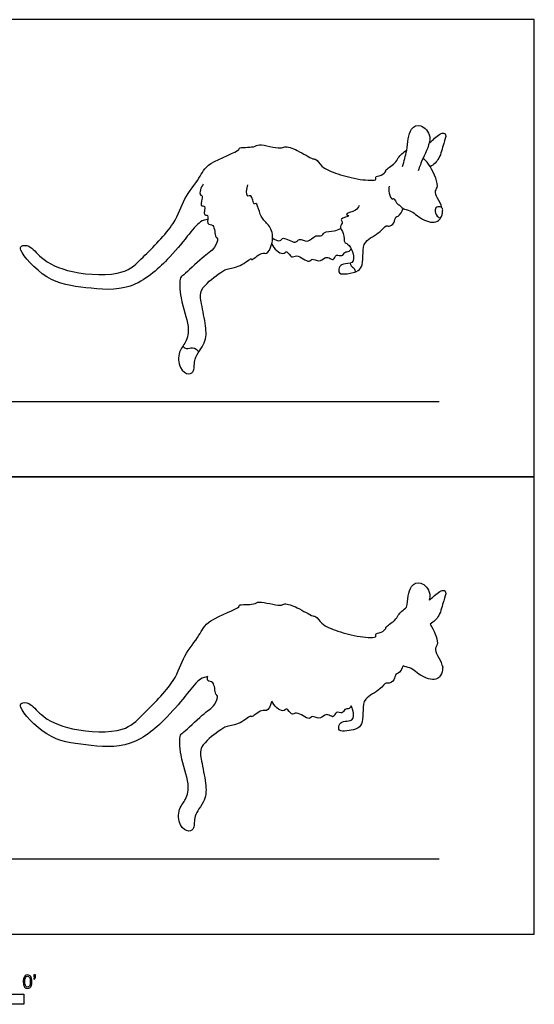
# Model space of a CAD drawing. Units: feet. Extents: x 0 to 16.4, y -2.2 to 11.4.
# Drawn here: x 9.9 to 16.4, y -0.9 to 11.4 of the extents above; entities that cross this region are included whole.
import ezdxf

# ---------------------------------------------------------------- set-up
doc = ezdxf.new("R2010")
doc.units = ezdxf.units.FT
doc.header["$MEASUREMENT"] = 0
for name, color, linetype, true_color in [('AG-ANIMALS', 7, 'Continuous', 0x66ccff), ('AG-DETAILS', 7, 'Continuous', 0x66ffff), ('AG-DIAGRAM', 7, 'Continuous', 0xfecc66), ('AG-OUTLINE', 7, 'Continuous', 0x8000ff), ('N-SYMB', 7, 'Continuous', 0x800040), ('X-VPRT', 6, 'Continuous', 0xff00ff)]:
    doc.layers.add(name, color=color, linetype=linetype, true_color=true_color)

msp = doc.modelspace()

# ---------------------------------------------------------------- linework, layer by layer
at = {"layer": 'AG-ANIMALS'}
for points, knots in [([(14.728, 9.576), (14.746, 9.644), (14.79, 9.767), (14.802, 10.059), (14.964, 10.112), (15.123, 9.944), (14.973, 9.676), (14.944, 9.575), (14.921, 9.523)], [0, 0, 0, 0, 0.392189, 0.83444, 1.133527, 1.493625, 1.94502, 2.295545, 2.295545, 2.295545, 2.295545]), ([(15.06, 9.869), (15.074, 9.88), (15.098, 9.899), (15.216, 10.011), (15.284, 9.972), (15.233, 9.855), (15.198, 9.669), (15.116, 9.6), (15.074, 9.571)], [0, 0, 0, 0, 0.196806, 0.52923, 0.712048, 0.998441, 1.373368, 1.706836, 1.706836, 1.706836, 1.706836]), ([(12.294, 8.915), (12.263, 8.909), (12.191, 8.898), (12.027, 8.686), (11.798, 8.406), (11.348, 8.003), (10.766, 8.062), (10.288, 8.122), (9.942, 8.511), (9.961, 8.595), (10.084, 8.596), (10.215, 8.408), (10.594, 8.227), (11.256, 8.206), (11.479, 8.442), (11.901, 8.848), (11.982, 9.171), (12.202, 9.431), (12.277, 9.63), (12.708, 9.768), (12.673, 9.819), (12.886, 9.808), (12.924, 9.871), (13.207, 9.783), (13.255, 9.838), (13.417, 9.783), (13.601, 9.663), (13.651, 9.673), (13.718, 9.557), (13.928, 9.477), (14.167, 9.41), (14.42, 9.394), (14.378, 9.458), (14.462, 9.453), (14.527, 9.517), (14.507, 9.531), (14.649, 9.619), (14.663, 9.685), (14.74, 9.753), (14.779, 9.78)], [0, 0, 0, 0, 0.262939, 0.685037, 1.214041, 1.859785, 2.496762, 3.105432, 3.687906, 3.880346, 4.136858, 4.527616, 5.086902, 5.760844, 6.245436, 6.886521, 7.385922, 7.863883, 8.277192, 8.813153, 8.929993, 9.287297, 9.528928, 9.966547, 10.177656, 10.520827, 10.921381, 11.091911, 11.378197, 11.779178, 12.238956, 12.61818, 12.750753, 13.028469, 13.28416, 13.402279, 13.697837, 13.942441, 14.265285, 14.265285, 14.265285, 14.265285]), ([(15.22, 9.059), (15.211, 9.104), (15.16, 9.174), (15.126, 9.275), (15.196, 9.333), (15.067, 9.606), (15.007, 9.659), (14.984, 9.679)], [2.588486, 2.588486, 2.588486, 2.588486, 2.883017, 3.146702, 3.371524, 3.831804, 4.076777, 4.076777, 4.076777, 4.076777]), ([(12.239, 9.354), (12.208, 9.321), (12.179, 9.207), (12.251, 9.225), (12.181, 9.058), (12.284, 9.106), (12.228, 8.95), (12.317, 8.99), (12.268, 8.839), (12.387, 8.87), (12.38, 8.687), (12.431, 8.68), (12.382, 8.54), (12.226, 8.451), (12.002, 8.22), (11.94, 8.197), (11.944, 7.912), (12.075, 7.593), (12.031, 7.381), (11.923, 7.271), (11.927, 7.059), (12.056, 6.967), (12.139, 7.027), (12.108, 7.189), (12.282, 7.37), (12.274, 7.588), (12.217, 7.86), (12.179, 8.051), (12.43, 8.232), (12.531, 8.307), (12.691, 8.311), (12.842, 8.444), (12.837, 8.394), (12.97, 8.519), (13.035, 8.468), (13.111, 8.607), (13.107, 8.803), (12.989, 8.905), (12.939, 8.997), (12.905, 9.14), (12.864, 9.077), (12.849, 9.243), (12.77, 9.173), (12.778, 9.304), (12.797, 9.346)], [0, 0, 0, 0, 0.315131, 0.461203, 0.758234, 0.932543, 1.206329, 1.372191, 1.64072, 1.86203, 2.189413, 2.343931, 2.627618, 3.014356, 3.49, 3.691123, 4.120633, 4.638247, 5.016417, 5.343405, 5.719329, 6.027678, 6.255081, 6.581525, 6.993305, 7.387386, 7.839588, 8.199122, 8.652067, 8.956802, 9.307536, 9.651145, 9.73548, 10.062697, 10.272714, 10.576946, 10.953594, 11.277189, 11.572885, 11.856706, 11.985495, 12.270086, 12.442637, 12.760479, 12.760479, 12.760479, 12.760479]), ([(14.562, 9.331), (14.554, 9.302), (14.549, 9.251), (14.596, 9.149), (14.615, 9.2), (14.664, 9.092), (14.689, 9.104), (14.732, 9.035), (14.832, 9.039), (14.962, 8.905), (15.143, 8.858), (15.195, 8.919), (15.205, 8.938)], [0, 0, 0, 0, 0.256921, 0.501698, 0.612195, 0.871117, 0.992709, 1.210744, 1.468246, 1.838057, 2.212003, 2.340951, 2.340951, 2.340951, 2.340951]), ([(14.185, 9.088), (14.173, 9.067), (14.163, 9.023), (13.982, 8.979), (14.099, 8.962), (13.929, 8.924), (13.994, 8.882), (13.925, 8.817), (14.007, 8.747), (13.991, 8.618), (14.052, 8.617), (14.118, 8.503), (14.122, 8.352), (13.983, 8.371), (13.929, 8.317), (13.927, 8.229), (14.04, 8.236), (14.181, 8.264), (14.232, 8.349), (14.233, 8.5), (14.24, 8.653), (14.451, 8.743), (14.514, 8.849), (14.562, 8.821), (14.627, 8.868), (14.638, 8.952), (14.68, 8.947), (14.726, 9.015), (14.734, 9.052)], [0, 0, 0, 0, 0.23209, 0.532603, 0.68386, 0.958164, 1.118748, 1.337186, 1.595302, 1.87946, 2.054171, 2.36023, 2.655391, 2.937029, 3.163572, 3.376676, 3.638053, 3.962877, 4.215648, 4.545938, 4.865583, 5.264948, 5.542706, 5.711075, 5.939104, 6.171987, 6.322782, 6.609442, 6.609442, 6.609442, 6.609442]), ([(15.205, 8.938), (15.192, 8.93), (15.151, 8.955), (15.12, 9.035), (15.164, 9.084), (15.228, 9.063), (15.231, 9.026), (15.221, 8.949), (15.205, 8.938)], [0, 0, 0, 0, 0.188714, 0.432171, 0.627069, 0.825646, 0.989876, 1.244172, 1.244172, 1.244172, 1.244172]), ([(13.095, 8.608), (13.119, 8.553), (13.231, 8.452), (13.283, 8.542), (13.34, 8.419), (13.404, 8.495), (13.565, 8.359), (13.593, 8.44), (13.688, 8.373), (13.752, 8.444), (13.809, 8.444), (13.871, 8.391), (13.891, 8.494), (13.98, 8.443), (13.998, 8.517), (14.066, 8.51), (14.08, 8.54), (14.085, 8.552)], [0, 0, 0, 0, 0.364633, 0.561406, 0.810685, 1.025397, 1.377379, 1.557956, 1.8093, 2.054298, 2.25418, 2.456469, 2.674363, 2.897342, 3.093479, 3.297543, 3.470085, 3.470085, 3.470085, 3.470085])]:
    msp.add_open_spline(points, degree=3, knots=knots, dxfattribs=at)
at = {"layer": 'AG-DETAILS'}
for points, knots in [([(13.104, 8.685), (13.129, 8.662), (13.207, 8.627), (13.23, 8.715), (13.397, 8.593), (13.432, 8.696), (13.55, 8.605), (13.632, 8.734), (13.726, 8.696), (13.74, 8.767), (13.88, 8.763), (13.927, 8.791), (13.954, 8.803)], [0, 0, 0, 0, 0.270313, 0.463292, 0.800093, 1.01375, 1.288004, 1.586904, 1.820183, 2.005927, 2.307898, 2.561364, 2.561364, 2.561364, 2.561364]), ([(14.074, 8.368), (14.076, 8.357), (14.08, 8.33), (14.129, 8.309), (14.137, 8.276), (14.138, 8.261)], [0, 0, 0, 0, 0.1617768, 0.349361, 0.5329975, 0.5329975, 0.5329975, 0.5329975]), ([(11.984, 7.335), (11.996, 7.321), (12.027, 7.289), (12.11, 7.335), (12.165, 7.288), (12.184, 7.265)], [0, 0, 0, 0, 0.1984929, 0.438642, 0.6994848, 0.6994848, 0.6994848, 0.6994848])]:
    msp.add_open_spline(points, degree=3, knots=knots, dxfattribs=at)
at = {"layer": 'AG-DIAGRAM'}
for points in [[(0.861, 6.644), (15.184, 6.644)], [(0.861, 0.941), (15.184, 0.941)]]:
    msp.add_lwpolyline(points, dxfattribs=at)
at = {"layer": 'AG-OUTLINE'}
msp.add_open_spline([(15.074, 3.867), (15.116, 3.896), (15.198, 3.966), (15.233, 4.152), (15.284, 4.269), (15.216, 4.308), (15.098, 4.195), (15.074, 4.177), (15.06, 4.165), (15.067, 4.192), (15.077, 4.289), (14.964, 4.409), (14.802, 4.356), (14.794, 4.165), (14.779, 4.077), (14.74, 4.05), (14.663, 3.982), (14.649, 3.916), (14.507, 3.828), (14.527, 3.814), (14.462, 3.75), (14.378, 3.755), (14.42, 3.691), (14.167, 3.707), (13.928, 3.774), (13.718, 3.854), (13.651, 3.97), (13.601, 3.96), (13.417, 4.08), (13.255, 4.135), (13.207, 4.08), (12.924, 4.168), (12.886, 4.105), (12.673, 4.116), (12.708, 4.065), (12.277, 3.926), (12.202, 3.728), (11.982, 3.468), (11.901, 3.145), (11.479, 2.739), (11.256, 2.503), (10.594, 2.524), (10.215, 2.705), (10.084, 2.892), (9.961, 2.891), (9.942, 2.807), (10.288, 2.419), (10.766, 2.359), (11.348, 2.3), (11.798, 2.703), (12.027, 2.983), (12.191, 3.195), (12.263, 3.205), (12.294, 3.212), (12.292, 3.193), (12.289, 3.141), (12.387, 3.167), (12.38, 2.984), (12.431, 2.977), (12.382, 2.837), (12.226, 2.748), (12.002, 2.517), (11.94, 2.494), (11.944, 2.208), (12.075, 1.889), (12.038, 1.71), (11.979, 1.625), (11.923, 1.539), (11.927, 1.355), (12.056, 1.263), (12.139, 1.324), (12.115, 1.448), (12.187, 1.568), (12.28, 1.699), (12.274, 1.884), (12.217, 2.157), (12.179, 2.348), (12.43, 2.528), (12.531, 2.604), (12.691, 2.608), (12.842, 2.741), (12.837, 2.691), (12.97, 2.816), (13.035, 2.765), (13.08, 2.847), (13.094, 2.903), (13.095, 2.905), (13.119, 2.85), (13.231, 2.748), (13.283, 2.838), (13.34, 2.716), (13.404, 2.792), (13.565, 2.656), (13.593, 2.736), (13.688, 2.669), (13.752, 2.74), (13.809, 2.741), (13.871, 2.688), (13.891, 2.791), (13.98, 2.74), (13.998, 2.814), (14.066, 2.807), (14.08, 2.837), (14.085, 2.849), (14.094, 2.832), (14.119, 2.768), (14.121, 2.685), (14.059, 2.657), (13.978, 2.662), (13.929, 2.613), (13.927, 2.526), (14.026, 2.532), (14.123, 2.549), (14.194, 2.582), (14.232, 2.646), (14.233, 2.797), (14.24, 2.95), (14.451, 3.04), (14.514, 3.146), (14.562, 3.118), (14.627, 3.165), (14.638, 3.249), (14.68, 3.244), (14.726, 3.312), (14.734, 3.348), (14.758, 3.333), (14.832, 3.335), (14.962, 3.202), (15.143, 3.154), (15.195, 3.216), (15.205, 3.235), (15.221, 3.246), (15.231, 3.322), (15.229, 3.347), (15.22, 3.356), (15.211, 3.401), (15.16, 3.471), (15.126, 3.572), (15.191, 3.626), (15.118, 3.794), (15.074, 3.867)], degree=3, knots=[-1.706836, -1.706836, -1.706836, -1.706836, -1.373368, -0.998441, -0.712048, -0.52923, -0.196806, 0, 0, 0, 0.130071, 0.490169, 0.789256, 1.231507, 1.231507, 1.231507, 1.554351, 1.798954, 2.094512, 2.212631, 2.468323, 2.746038, 2.878612, 3.257835, 3.717614, 4.118594, 4.404881, 4.57541, 4.975964, 5.319135, 5.530244, 5.967864, 6.209494, 6.566798, 6.683638, 7.219599, 7.632908, 8.11087, 8.61027, 9.251356, 9.735948, 10.409889, 10.969175, 11.359934, 11.616445, 11.808885, 12.391359, 13.00003, 13.637007, 14.28275, 14.811754, 15.233852, 15.496791, 15.496791, 15.496791, 15.619985, 15.841295, 16.168678, 16.323196, 16.606883, 16.993621, 17.469265, 17.670388, 18.099898, 18.617512, 18.995682, 19.133196, 19.32267, 19.698594, 20.006943, 20.234346, 20.56079, 20.746893, 20.97257, 21.366651, 21.818853, 22.178387, 22.631332, 22.936067, 23.286801, 23.630411, 23.714745, 24.041962, 24.251979, 24.556211, 24.570173, 24.570173, 24.570173, 24.934806, 25.131579, 25.380858, 25.59557, 25.947552, 26.12813, 26.379473, 26.624471, 26.824353, 27.026643, 27.244536, 27.467515, 27.663652, 27.867717, 28.040258, 28.040258, 28.040258, 28.162853, 28.458013, 28.524788, 28.739651, 28.966195, 29.179298, 29.440675, 29.670994, 29.765499, 30.01827, 30.34856, 30.668205, 31.067571, 31.345328, 31.513697, 31.741726, 31.974609, 32.125404, 32.412064, 32.412064, 32.412064, 32.669566, 33.039377, 33.413323, 33.542271, 33.542271, 33.542271, 33.796567, 33.960797, 33.960797, 33.960797, 34.255328, 34.519013, 34.743835, 35.138997, 35.138997, 35.138997, 35.138997], dxfattribs=at)
at = {"layer": 'N-SYMB'}
msp.add_lwpolyline([(5, -0.875), (5, -0.75), (10, -0.75), (10, -0.875)], close=True, dxfattribs=at)
for points, knots in [([(9.991, -0.593), (9.991, -0.574), (9.993, -0.558), (9.997, -0.546), (10.002, -0.534), (10.008, -0.526), (10.016, -0.519), (10.023, -0.513), (10.034, -0.509), (10.045, -0.509), (10.054, -0.509), (10.061, -0.511), (10.068, -0.515), (10.075, -0.518), (10.08, -0.524), (10.085, -0.529), (10.089, -0.536), (10.093, -0.544), (10.095, -0.554), (10.098, -0.564), (10.099, -0.577), (10.099, -0.593), (10.099, -0.612), (10.097, -0.628), (10.093, -0.64), (10.089, -0.652), (10.083, -0.661), (10.075, -0.668), (10.067, -0.674), (10.057, -0.676), (10.045, -0.676), (10.03, -0.676), (10.017, -0.672), (10.008, -0.66), (9.997, -0.646), (9.991, -0.624), (9.991, -0.593)], [0, 0, 0, 0, 1, 1, 1, 2, 2, 2, 3, 3, 3, 4, 4, 4, 5, 5, 5, 6, 6, 6, 7, 7, 7, 8, 8, 8, 9, 9, 9, 10, 10, 10, 11, 11, 11, 12, 12, 12, 12]), ([(10.012, -0.593), (10.012, -0.62), (10.016, -0.638), (10.022, -0.647), (10.028, -0.656), (10.036, -0.661), (10.045, -0.661), (10.054, -0.661), (10.062, -0.656), (10.068, -0.647), (10.075, -0.638), (10.078, -0.62), (10.078, -0.593), (10.078, -0.566), (10.075, -0.548), (10.068, -0.539), (10.062, -0.53), (10.054, -0.526), (10.044, -0.526), (10.036, -0.526), (10.029, -0.529), (10.023, -0.537), (10.016, -0.547), (10.012, -0.566), (10.012, -0.593)], [0, 0, 0, 0, 1, 1, 1, 2, 2, 2, 3, 3, 3, 4, 4, 4, 5, 5, 5, 6, 6, 6, 7, 7, 7, 8, 8, 8, 8]), ([(10.124, -0.531), (10.124, -0.524), (10.124, -0.516), (10.124, -0.508), (10.131, -0.508), (10.138, -0.508), (10.145, -0.508), (10.145, -0.514), (10.145, -0.52), (10.145, -0.527), (10.145, -0.536), (10.144, -0.544), (10.141, -0.548), (10.138, -0.554), (10.133, -0.559), (10.126, -0.562), (10.125, -0.559), (10.123, -0.557), (10.122, -0.554), (10.126, -0.552), (10.128, -0.55), (10.13, -0.546), (10.132, -0.542), (10.134, -0.537), (10.134, -0.531), (10.131, -0.531), (10.127, -0.531), (10.124, -0.531)], [0, 0, 0, 0, 1, 1, 1, 2, 2, 2, 3, 3, 3, 4, 4, 4, 5, 5, 5, 6, 6, 6, 7, 7, 7, 8, 8, 8, 9, 9, 9, 9])]:
    msp.add_open_spline(points, degree=3, knots=knots, dxfattribs=at)
at = {"layer": 'X-VPRT'}
for points in [[(0, 5.703), (16.373, 5.703), (16.373, 11.407), (0, 11.407)], [(0, 0), (16.373, 0), (16.373, 5.703), (0, 5.703)]]:
    msp.add_lwpolyline(points, close=True, dxfattribs=at)

doc.saveas('drawing.dxf')
